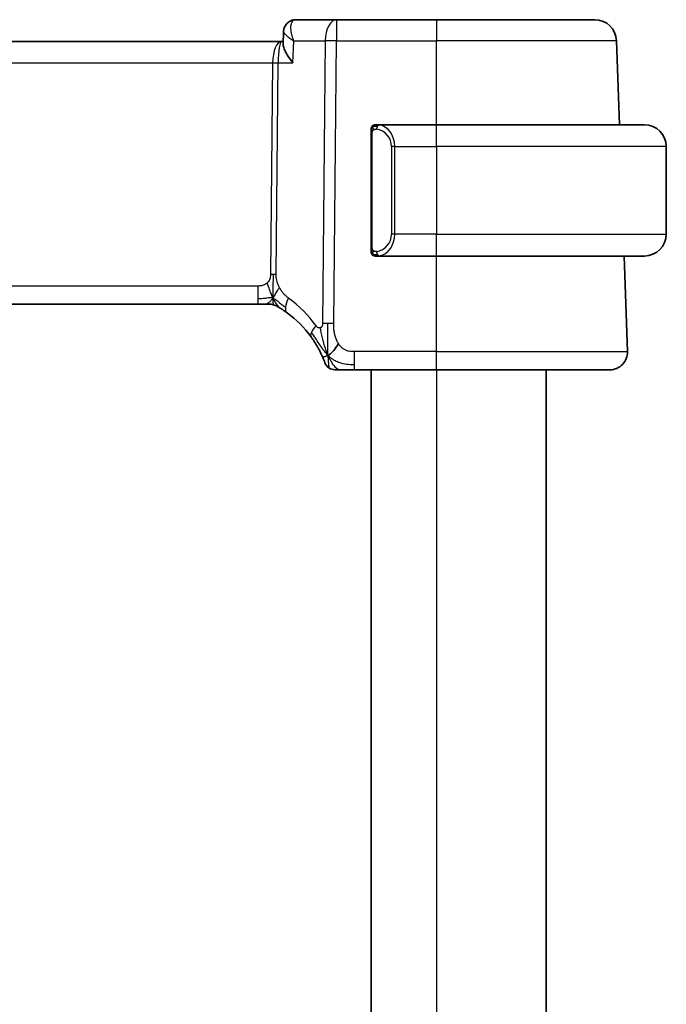
# Model space of a CAD drawing. Units: millimetres. Extents: x 0 to 2972, y 0 to 562.
# Drawn here: x 1292 to 1322, y 378 to 423 of the extents above; entities that cross this region are included whole.
import ezdxf

# ---------------------------------------------------------------- set-up
doc = ezdxf.new("R2010")
doc.units = ezdxf.units.MM
doc.header["$LTSCALE"] = 1.5
doc.layers.add('Visible (ISO)', color=7, linetype='Continuous', lineweight=35)
doc.layers.add('Visible Narrow (ISO)', color=7, linetype='Continuous', lineweight=25)

msp = doc.modelspace()

# ---------------------------------------------------------------- linework, layer by layer
at = {"layer": 'Visible (ISO)'}
for p, q in [((1306.5476, 423.2391), (1304.6807, 423.2391)), ((1311.1254, 423.2391), (1306.5476, 423.2391)), ((1311.1254, 423.2391), (1318.351, 423.2391)), ((1304.1054, 422.1144), (1304.1288, 422.6891)), ((1304.0379, 422.2391), (1223.2128, 422.2391)), ((1304.1105, 422.2391), (1304.0379, 422.2391)), ((1319.4843, 418.4391), (1319.3503, 422.274)), ((1308.1254, 418.0649), (1308.1254, 412.8134)), ((1311.1254, 418.4391), (1308.4194, 418.4391)), ((1308.4456, 418.2189), (1308.4456, 418.2189)), ((1311.1254, 418.4391), (1320.6254, 418.4391)), ((1321.6254, 417.4391), (1321.6254, 413.4391)), ((1308.4218, 412.4391), (1311.1254, 412.4391)), ((1320.6254, 412.4391), (1311.1254, 412.4391)), ((1319.8465, 408.0671), (1319.6938, 412.4391)), ((1224.3023, 410.2391), (1302.9484, 410.2391)), ((1303.3019, 410.2391), (1302.9484, 410.2391)), ((1303.4484, 410.2391), (1303.3019, 410.2391)), ((1307.3694, 407.2391), (1311.1254, 407.2391)), ((1308.1254, 407.2391), (1308.1254, 349.2391)), ((1319.0469, 407.2391), (1311.1254, 407.2391)), ((1316.1254, 407.2391), (1316.1254, 349.2391))]:
    msp.add_line(p, q, dxfattribs=at)
for centre, radius, start, end in [((1318.351, 422.2391), 1, 2, 90), ((1308.3254, 418.2391), 0.2, 135, 180), ((1308.3254, 418.2391), 0.2, 90, 135), ((1320.6254, 417.4391), 1, 0, 90), ((1320.6254, 413.4391), 1, 270, 0), ((1308.3254, 412.6391), 0.2, 180, 225), ((1308.3254, 412.6391), 0.2, 225, 270), ((1303.4484, 409.4391), 0.8, 74.88599, 90), ((1303.4484, 409.4391), 0.8, 59.77198, 74.88599), ((1301.3339, 405.8102), 5, 35.93306, 53.74605), ((1319.0469, 408.0391), 0.8, 270, 2), ((1306.4846, 407.7391), 0.5, 200.53092, 235.26546), ((1306.4846, 407.7391), 0.5, 235.26546, 270)]:
    msp.add_arc(centre, radius, start, end, dxfattribs=at)
for points, knots in [([(1304.1285, 422.6967), (1304.1299, 422.7515), (1304.1399, 422.8082), (1304.177, 422.9172), (1304.2053, 422.9706), (1304.2635, 423.0478), (1304.2899, 423.0759), (1304.3187, 423.101)], [0, 0, 0, 0, 0.01748322, 0.01748322, 0.035745196, 0.035745196, 0.0477895, 0.0477895, 0.0477895, 0.0477895]), ([(1304.3187, 423.101), (1304.3633, 423.1398), (1304.4162, 423.1733), (1304.5277, 423.2198), (1304.5873, 423.2341), (1304.658, 423.2388), (1304.6694, 423.2391), (1304.6807, 423.2391)], [0.000026452, 0.000026452, 0.000026452, 0.000026452, 0.019137471, 0.019137471, 0.037660793, 0.037660793, 0.041188814, 0.041188814, 0.041188814, 0.041188814]), ([(1304.5559, 421.274), (1304.555, 421.2752), (1304.5541, 421.2763), (1304.4754, 421.3746), (1304.4037, 421.4713), (1304.2794, 421.6566), (1304.2257, 421.7468), (1304.1374, 421.9302), (1304.1159, 422.0051), (1304.1058, 422.0795), (1304.1047, 422.0976), (1304.1054, 422.1144)], [-0.13052495, -0.13052495, -0.13052495, -0.13052495, -0.13019816, -0.13019816, -0.10185125, -0.10185125, -0.07367599, -0.07367599, -0.04013718, -0.04013718, -0.02847254, -0.02847254, -0.02847254, -0.02847254]), ([(1308.1254, 418.2391), (1308.1254, 418.2391), (1308.1254, 418.2391), (1308.1254, 418.2385), (1308.1254, 418.2379), (1308.1254, 418.2367), (1308.1254, 418.2347), (1308.1254, 418.2327), (1308.1254, 418.2298), (1308.1254, 418.2261), (1308.1254, 418.2223), (1308.1254, 418.2176), (1308.1254, 418.2122), (1308.1254, 418.2066), (1308.1254, 418.2001), (1308.1254, 418.1932)], [0, 0, 0, 0, 0.10026775, 0.10026775, 0.10026775, 0.19847065, 0.19847065, 0.19847065, 0.29651622, 0.29651622, 0.29651622, 0.39628078, 0.39628078, 0.39628078, 0.5, 0.5, 0.5, 0.5]), ([(1308.1254, 418.1932), (1308.1254, 418.1814), (1308.1254, 418.1674), (1308.1254, 418.1527), (1308.1254, 418.1383), (1308.1254, 418.1231), (1308.1254, 418.108), (1308.1254, 418.1062), (1308.1254, 418.1044), (1308.1254, 418.1026), (1308.1254, 418.0896), (1308.1254, 418.0769), (1308.1254, 418.0649)], [0.5, 0.5, 0.5, 0.5, 0.6699894, 0.6699894, 0.6699894, 0.83656608, 0.83656608, 0.83656608, 0.85622576, 0.85622576, 0.85622576, 1, 1, 1, 1]), ([(1308.3927, 418.4391), (1308.3865, 418.4391), (1308.3798, 418.4391), (1308.373, 418.4391), (1308.3668, 418.4391), (1308.3606, 418.4391), (1308.3552, 418.4391), (1308.3498, 418.4391), (1308.3452, 418.4391), (1308.3414, 418.4391), (1308.3371, 418.4391), (1308.3337, 418.4391), (1308.331, 418.4391), (1308.3269, 418.4391), (1308.326, 418.4391), (1308.3254, 418.4391)], [0.25827312, 0.25827312, 0.25827312, 0.25827312, 0.39314391, 0.39314391, 0.39314391, 0.51690147, 0.51690147, 0.51690147, 0.64201572, 0.64201572, 0.64201572, 0.78266988, 0.78266988, 0.78266988, 1, 1, 1, 1]), ([(1308.4194, 418.4391), (1308.4179, 418.4391), (1308.4159, 418.4391), (1308.4136, 418.4391), (1308.4081, 418.4391), (1308.401, 418.4391), (1308.3927, 418.4391)], [0.00000016, 0.00000016, 0.00000016, 0.00000016, 0.07789573, 0.07789573, 0.07789573, 0.25827312, 0.25827312, 0.25827312, 0.25827312]), ([(1308.1254, 412.8134), (1308.1254, 412.8076), (1308.1254, 412.8018), (1308.1254, 412.7957), (1308.1254, 412.7897), (1308.1254, 412.7835), (1308.1254, 412.7772), (1308.1254, 412.7708), (1308.1254, 412.7643), (1308.1254, 412.7578), (1308.1254, 412.7512), (1308.1254, 412.7446), (1308.1254, 412.7382), (1308.1254, 412.7316), (1308.1254, 412.7253), (1308.1254, 412.7192), (1308.1254, 412.713), (1308.1254, 412.7071), (1308.1254, 412.7015), (1308.1254, 412.6958), (1308.1254, 412.6904), (1308.1254, 412.6855)], [0, 0, 0, 0, 0.07187067, 0.07187067, 0.07187067, 0.14250295, 0.14250295, 0.14250295, 0.21256871, 0.21256871, 0.21256871, 0.28268769, 0.28268769, 0.28268769, 0.35348445, 0.35348445, 0.35348445, 0.42564648, 0.42564648, 0.42564648, 0.5, 0.5, 0.5, 0.5]), ([(1308.1254, 412.6855), (1308.1254, 412.6796), (1308.1254, 412.6741), (1308.1254, 412.6692), (1308.1254, 412.6643), (1308.1254, 412.6599), (1308.1254, 412.6562), (1308.1254, 412.6525), (1308.1254, 412.6494), (1308.1254, 412.647), (1308.1254, 412.6447), (1308.1254, 412.6429), (1308.1254, 412.6417), (1308.1254, 412.6415), (1308.1254, 412.6412), (1308.1254, 412.641), (1308.1254, 412.6402), (1308.1254, 412.6397), (1308.1254, 412.6395), (1308.1254, 412.6391), (1308.1254, 412.6391), (1308.1254, 412.6391)], [0.5, 0.5, 0.5, 0.5, 0.58502424, 0.58502424, 0.58502424, 0.66947181, 0.66947181, 0.66947181, 0.75324782, 0.75324782, 0.75324782, 0.83626522, 0.83626522, 0.83626522, 0.85443497, 0.85443497, 0.85443497, 0.91835525, 0.91835525, 0.91835525, 1, 1, 1, 1]), ([(1308.3254, 412.4391), (1308.3258, 412.4391), (1308.3264, 412.4391), (1308.3296, 412.4391), (1308.3317, 412.4391), (1308.3343, 412.4391), (1308.3376, 412.4391), (1308.3405, 412.4391), (1308.3438, 412.4391), (1308.3478, 412.4391), (1308.3516, 412.4391), (1308.356, 412.4391), (1308.3608, 412.4391), (1308.3657, 412.4391), (1308.371, 412.4391), (1308.3762, 412.4391), (1308.3819, 412.4391), (1308.3875, 412.4391), (1308.3927, 412.4391)], [0, 0, 0, 0, 0.19035453, 0.19035453, 0.19035453, 0.31386322, 0.31386322, 0.31386322, 0.42140608, 0.42140608, 0.42140608, 0.52396797, 0.52396797, 0.52396797, 0.62813475, 0.62813475, 0.62813475, 0.74172688, 0.74172688, 0.74172688, 0.74172688]), ([(1308.3927, 412.4391), (1308.3982, 412.4391), (1308.4031, 412.4391), (1308.4074, 412.4391), (1308.4125, 412.4391), (1308.4168, 412.4391), (1308.4194, 412.4391)], [0.74172688, 0.74172688, 0.74172688, 0.74172688, 0.86054632, 0.86054632, 0.86054632, 1, 1, 1, 1]), ([(1303.8511, 410.1304), (1303.8512, 410.1303), (1303.8513, 410.1303), (1303.8529, 410.1293), (1303.8546, 410.1283), (1303.8577, 410.1265), (1303.8624, 410.1238), (1303.867, 410.121), (1303.8733, 410.1174), (1303.8822, 410.1121), (1303.8911, 410.1068), (1303.9026, 410.1), (1303.9171, 410.0912), (1303.9191, 410.09), (1303.9212, 410.0887), (1303.9233, 410.0875), (1303.9368, 410.0793), (1303.9516, 410.0703), (1303.9674, 410.0604)], [0, 0, 0, 0, 0.09965383, 0.09965383, 0.09965383, 0.19933289, 0.19933289, 0.19933289, 0.29895179, 0.29895179, 0.29895179, 0.39842568, 0.39842568, 0.39842568, 0.41227851, 0.41227851, 0.41227851, 0.5, 0.5, 0.5, 0.5]), ([(1303.9674, 410.0604), (1303.9857, 410.0491), (1304.0048, 410.0372), (1304.0261, 410.0235), (1304.0471, 410.0101), (1304.0702, 409.9951), (1304.0938, 409.9795), (1304.1172, 409.964), (1304.141, 409.948), (1304.1644, 409.9319), (1304.1878, 409.9158), (1304.2108, 409.8997), (1304.2322, 409.8845), (1304.2536, 409.8693), (1304.2734, 409.8549), (1304.2907, 409.8422)], [0.5, 0.5, 0.5, 0.5, 0.60177456, 0.60177456, 0.60177456, 0.70174317, 0.70174317, 0.70174317, 0.80092957, 0.80092957, 0.80092957, 0.90020701, 0.90020701, 0.90020701, 1, 1, 1, 1]), ([(1305.3824, 408.7444), (1305.411, 408.7049), (1305.4393, 408.6648), (1305.4679, 408.6227), (1305.4966, 408.5805), (1305.5256, 408.5364), (1305.5545, 408.491), (1305.5834, 408.4456), (1305.612, 408.3988), (1305.6402, 408.351), (1305.6684, 408.3032), (1305.6961, 408.2545), (1305.7228, 408.2055), (1305.7498, 408.1561), (1305.7757, 408.1066), (1305.7999, 408.0585), (1305.8239, 408.0109), (1305.8458, 407.9653), (1305.8658, 407.9225)], [0, 0, 0, 0, 0.08321706, 0.08321706, 0.08321706, 0.16643668, 0.16643668, 0.16643668, 0.24965503, 0.24965503, 0.24965503, 0.33286825, 0.33286825, 0.33286825, 0.41681379, 0.41681379, 0.41681379, 0.5, 0.5, 0.5, 0.5]), ([(1305.8658, 407.9225), (1305.8859, 407.8793), (1305.9043, 407.8382), (1305.9206, 407.8006), (1305.9368, 407.7635), (1305.9508, 407.7299), (1305.9626, 407.701), (1305.9744, 407.6723), (1305.9839, 407.6482), (1305.9914, 407.629), (1305.9989, 407.6098), (1306.0043, 407.5954), (1306.0082, 407.5854), (1306.009, 407.5832), (1306.0097, 407.5812), (1306.0104, 407.5794), (1306.0129, 407.573), (1306.0144, 407.569), (1306.0152, 407.5668), (1306.0163, 407.5639), (1306.0163, 407.5638), (1306.0163, 407.5638)], [0.5, 0.5, 0.5, 0.5, 0.58412276, 0.58412276, 0.58412276, 0.66732782, 0.66732782, 0.66732782, 0.75015362, 0.75015362, 0.75015362, 0.83311446, 0.83311446, 0.83311446, 0.85130497, 0.85130497, 0.85130497, 0.91651243, 0.91651243, 0.91651243, 1, 1, 1, 1]), ([(1306.4846, 407.2391), (1306.4846, 407.2391), (1306.4846, 407.2391), (1306.4864, 407.2391), (1306.4882, 407.2391), (1306.4917, 407.2391), (1306.4977, 407.2391), (1306.5038, 407.2391), (1306.5124, 407.2391), (1306.5243, 407.2391), (1306.5362, 407.2391), (1306.5515, 407.2391), (1306.5699, 407.2391), (1306.5884, 407.2391), (1306.6101, 407.2391), (1306.6346, 407.2391), (1306.6591, 407.2391), (1306.6865, 407.2391), (1306.7165, 407.2391)], [0, 0, 0, 0, 0.08333404, 0.08333404, 0.08333404, 0.16666948, 0.16666948, 0.16666948, 0.25000491, 0.25000491, 0.25000491, 0.33333893, 0.33333893, 0.33333893, 0.41667012, 0.41667012, 0.41667012, 0.5, 0.5, 0.5, 0.5]), ([(1306.7165, 407.2391), (1306.7464, 407.2391), (1306.779, 407.2391), (1306.8134, 407.2391), (1306.8478, 407.2391), (1306.8839, 407.2391), (1306.9208, 407.2391), (1306.9577, 407.2391), (1306.9954, 407.2391), (1307.0336, 407.2391), (1307.0718, 407.2391), (1307.1105, 407.2391), (1307.1487, 407.2391), (1307.187, 407.2391), (1307.2249, 407.2391), (1307.2617, 407.2391), (1307.2817, 407.2391), (1307.3015, 407.2391), (1307.3209, 407.2391), (1307.3372, 407.2391), (1307.3535, 407.2391), (1307.3694, 407.2391)], [0.5, 0.5, 0.5, 0.5, 0.58339792, 0.58339792, 0.58339792, 0.66669896, 0.66669896, 0.66669896, 0.7499649, 0.7499649, 0.7499649, 0.83325726, 0.83325726, 0.83325726, 0.91663774, 0.91663774, 0.91663774, 0.96199307, 0.96199307, 0.96199307, 1, 1, 1, 1])]:
    msp.add_open_spline(points, degree=3, knots=knots, dxfattribs=at)
for points in [[(1306.1543, 407.8964), (1306.1902, 407.9158), (1306.2669, 407.9645), (1306.4101, 408.0883), (1306.5549, 408.2993), (1306.6426, 408.428)], [(1306.1543, 407.8964), (1306.1276, 407.9605), (1306.1026, 408.0264), (1306.0768, 408.1026)]]:
    msp.add_open_spline(points, degree=3, dxfattribs=at)
at = {"layer": 'Visible Narrow (ISO)'}
for p, q in [((1306.5476, 423.2391), (1306.5476, 422.274)), ((1311.1254, 423.2391), (1311.1254, 422.274)), ((1304.1608, 422.6197), (1304.1608, 422.62)), ((1304.5559, 421.274), (1304.5966, 422.274)), ((1304.5966, 422.274), (1306.0334, 422.274)), ((1306.0334, 422.274), (1305.9085, 409.3601)), ((1306.4227, 409.3601), (1306.5476, 422.274)), ((1306.5476, 422.274), (1311.1254, 422.274)), ((1311.1254, 418.4391), (1311.1254, 422.274)), ((1319.3503, 422.274), (1311.1254, 422.274)), ((1303.6824, 421.7566), (1303.6827, 421.7566)), ((1223.628, 421.274), (1303.6227, 421.274)), ((1303.6227, 421.274), (1303.5292, 411.6045)), ((1303.7863, 411.6045), (1303.8798, 421.274)), ((1303.8798, 421.274), (1304.5559, 421.274)), ((1308.1254, 418.0649), (1308.1406, 418.0649)), ((1308.1406, 418.0649), (1308.184, 418.0649)), ((1308.184, 412.8134), (1308.184, 418.0649)), ((1311.1254, 417.4391), (1311.1254, 418.4391)), ((1309.2082, 417.4391), (1309.0668, 417.4391)), ((1309.0668, 417.4391), (1309.0668, 413.4391)), ((1309.2082, 413.4391), (1309.2082, 417.4391)), ((1309.2082, 417.4391), (1311.1254, 417.4391)), ((1311.1254, 417.4391), (1311.1254, 413.4391)), ((1321.6254, 417.4391), (1311.1254, 417.4391)), ((1309.2082, 413.4391), (1309.0668, 413.4391)), ((1311.1254, 413.4391), (1309.2082, 413.4391)), ((1311.1254, 412.4391), (1311.1254, 413.4391)), ((1311.1254, 413.4391), (1321.6254, 413.4391)), ((1308.1406, 412.8134), (1308.1254, 412.8134)), ((1308.184, 412.8134), (1308.1406, 412.8134)), ((1311.1254, 408.0671), (1311.1254, 412.4391)), ((1302.9484, 411.0671), (1224.3023, 411.0671)), ((1302.9484, 411.0671), (1302.9484, 410.4834)), ((1302.9484, 410.4834), (1302.9484, 410.2391)), ((1307.3694, 407.4834), (1307.3694, 408.0671)), ((1311.1254, 408.0671), (1307.3694, 408.0671)), ((1311.1254, 407.2391), (1311.1254, 408.0671)), ((1311.1254, 408.0671), (1319.8465, 408.0671)), ((1307.3694, 407.2391), (1307.3694, 407.4834)), ((1311.1254, 407.2391), (1311.1254, 349.2391))]:
    msp.add_line(p, q, dxfattribs=at)
for centre, radius, start, end in [((1308.2668, 417.4391), 0.8, 0, 82.36462), ((1308.2668, 413.4391), 0.8, 277.63538, 0), ((1300.9226, 405.8381), 5.8, 35.93306, 53.74605)]:
    msp.add_arc(centre, radius, start, end, dxfattribs=at)
for centre, major_axis, ratio, start_param, end_param in [((1304.6478, 422.7248), (-0.3281, 0.3773), 0.9367425, 0.0037407, 0.0477826), ((1304.6478, 422.7248), (-0.3281, 0.3773), 0.9367425, 5.6620486, 6.2864013), ((1304.6617, 422.2203), (0.0224, 1.0188), 0.3896567, 0.0086013, 0.2461621), ((1306.5476, 422.2391), (0, 1), 0.5144958, 0, 1.5358897), ((1304.0379, 421.2391), (0, -1), 0.4154759, 3.1415927, 4.6774824), ((1304.0379, 421.2391), (0, 1), 0.1582281, 0, 1.5358897), ((1306.5476, 422.2391), (1, -0.0097), 0.0348979, 1.5711339, 2.1112159), ((1303.6227, 421.2915), (0.5, -0.0048), 0.0348979, 4.7127265, 5.2528086), ((1308.5145, 418.232), (-0.0266, -0.1982), 0.7039511, 4.0681273, 4.80648), ((1308.5145, 418.232), (0.0266, 0.1982), 0.7039511, 0.1881819, 0.9265346), ((1308.4082, 417.4391), (0, 1), 0.8, 4.712389, 6.1499228), ((1308.4082, 413.4391), (0, 1), 0.8, 3.2748552, 4.712389), ((1308.5145, 412.6462), (0.0266, -0.1982), 0.7039511, 4.618298, 5.3566507), ((1308.5145, 412.6462), (0.0266, -0.1982), 0.7039511, 5.3566507, 6.0950034), ((1303.5292, 411.6219), (0.5, -0.0048), 0.0348979, 4.7127265, 4.9827676), ((1303.5292, 411.6219), (0.5, -0.0048), 0.0348979, 4.9827676, 5.2528086), ((1304.7638, 410.4874), (-0.4731, -0.6451), 0.4528574, 4.9919425, 5.6375639), ((1304.7638, 410.4874), (-0.4731, -0.6451), 0.4528574, 5.6375639, 6.2831853), ((1306.0302, 409.2139), (0.6478, 0.4695), 0.3593554, 1.9777947, 2.5596937), ((1306.4227, 409.3252), (1, -0.0097), 0.0348979, 1.8411749, 2.1112159), ((1306.4227, 409.3252), (1, -0.0097), 0.0348979, 1.5711339, 1.8411749), ((1306.0302, 409.2139), (-0.6478, -0.4695), 0.3593554, 5.7012863, 6.2831853)]:
    msp.add_ellipse(centre, major_axis=major_axis, ratio=ratio, start_param=start_param, end_param=end_param, dxfattribs=at)
for points, knots in [([(1304.5966, 422.274), (1304.5653, 422.3524), (1304.5383, 422.4318), (1304.517, 422.5087), (1304.4962, 422.5838), (1304.4806, 422.6564), (1304.4709, 422.7275), (1304.4416, 422.9406), (1304.4669, 423.1369), (1304.5867, 423.2105)], [-0.00039926, -0.00039926, -0.00039926, -0.00039926, 0.016027201, 0.016027201, 0.016027201, 0.032054403, 0.032054403, 0.032054403, 0.080136007, 0.080136007, 0.080136007, 0.080136007]), ([(1304.1286, 422.6966), (1304.1276, 422.6654), (1304.1531, 422.6236), (1304.1957, 422.5768), (1304.2168, 422.5537), (1304.2422, 422.5295), (1304.2709, 422.5047), (1304.3125, 422.4689), (1304.3602, 422.4321), (1304.4141, 422.3939), (1304.4692, 422.3548), (1304.531, 422.3143), (1304.5966, 422.274)], [-0.065665224, -0.065665224, -0.065665224, -0.065665224, -0.043149443, -0.043149443, -0.043149443, -0.032054403, -0.032054403, -0.032054403, -0.016027201, -0.016027201, -0.016027201, 0.00039926, 0.00039926, 0.00039926, 0.00039926]), ([(1308.184, 418.0649), (1308.184, 418.083), (1308.1841, 418.1016), (1308.1869, 418.1189), (1308.1898, 418.136), (1308.1954, 418.1519), (1308.2037, 418.1659), (1308.2126, 418.1808), (1308.2245, 418.1936), (1308.237, 418.2032)], [0, 0, 0, 0, 0.16464555, 0.16464555, 0.16464555, 0.3268563, 0.3268563, 0.3268563, 0.5, 0.5, 0.5, 0.5]), ([(1308.237, 418.2032), (1308.245, 418.2093), (1308.2537, 418.2145), (1308.263, 418.2189), (1308.2721, 418.2232), (1308.2818, 418.2267), (1308.2919, 418.2293), (1308.3015, 418.2317), (1308.3111, 418.2333), (1308.3204, 418.2342), (1308.3299, 418.235), (1308.3392, 418.235), (1308.348, 418.2346), (1308.3568, 418.2341), (1308.3652, 418.2331), (1308.3731, 418.232)], [0.5, 0.5, 0.5, 0.5, 0.60524772, 0.60524772, 0.60524772, 0.707891, 0.707891, 0.707891, 0.80414857, 0.80414857, 0.80414857, 0.90207429, 0.90207429, 0.90207429, 1, 1, 1, 1]), ([(1308.5145, 418.4303), (1308.5112, 418.4308), (1308.5008, 418.4326), (1308.488, 418.4343), (1308.4799, 418.4354), (1308.4709, 418.4364), (1308.4622, 418.4371), (1308.4531, 418.4379), (1308.4445, 418.4385), (1308.4373, 418.4388), (1308.4283, 418.4391), (1308.4217, 418.4391), (1308.4194, 418.4391)], [0, 0, 0, 0, 0.3215828, 0.3215828, 0.3215828, 0.5255123, 0.5255123, 0.5255123, 0.7373622, 0.7373622, 0.7373622, 1, 1, 1, 1]), ([(1308.2375, 412.675), (1308.2319, 412.6794), (1308.2265, 412.6842), (1308.2215, 412.6895), (1308.2165, 412.6948), (1308.2119, 412.7005), (1308.2078, 412.7065), (1308.2037, 412.7125), (1308.2002, 412.7188), (1308.1972, 412.7254), (1308.1942, 412.732), (1308.1918, 412.7389), (1308.19, 412.7457), (1308.1883, 412.752), (1308.1871, 412.7582), (1308.1862, 412.7648), (1308.1851, 412.7726), (1308.1845, 412.7813), (1308.1842, 412.7899), (1308.1839, 412.7977), (1308.184, 412.8054), (1308.184, 412.8134)], [0.5, 0.5, 0.5, 0.5, 0.57172447, 0.57172447, 0.57172447, 0.6426242, 0.6426242, 0.6426242, 0.71336021, 0.71336021, 0.71336021, 0.78457822, 0.78457822, 0.78457822, 0.85049403, 0.85049403, 0.85049403, 0.92879556, 0.92879556, 0.92879556, 1, 1, 1, 1]), ([(1308.3731, 412.6462), (1308.3675, 412.6455), (1308.3618, 412.6447), (1308.3558, 412.6442), (1308.3499, 412.6437), (1308.3436, 412.6434), (1308.3371, 412.6434), (1308.3305, 412.6435), (1308.3237, 412.6439), (1308.3167, 412.6447), (1308.3097, 412.6455), (1308.3026, 412.6467), (1308.2955, 412.6484), (1308.2885, 412.65), (1308.2815, 412.6521), (1308.2748, 412.6546), (1308.268, 412.6571), (1308.2615, 412.66), (1308.2553, 412.6634), (1308.2491, 412.6668), (1308.2432, 412.6707), (1308.2375, 412.675)], [0, 0, 0, 0, 0.071275, 0.071275, 0.071275, 0.14246065, 0.14246065, 0.14246065, 0.21364074, 0.21364074, 0.21364074, 0.28489899, 0.28489899, 0.28489899, 0.35632005, 0.35632005, 0.35632005, 0.42799051, 0.42799051, 0.42799051, 0.5, 0.5, 0.5, 0.5]), ([(1308.4194, 412.4391), (1308.4202, 412.4391), (1308.4216, 412.4391), (1308.4234, 412.4391), (1308.4273, 412.4392), (1308.4335, 412.4393), (1308.4409, 412.4397), (1308.4463, 412.4399), (1308.4523, 412.4403), (1308.4586, 412.4408), (1308.4646, 412.4413), (1308.4708, 412.4419), (1308.4769, 412.4426), (1308.4835, 412.4434), (1308.4899, 412.4442), (1308.4955, 412.445), (1308.5048, 412.4463), (1308.5119, 412.4476), (1308.5145, 412.448)], [0.00000014, 0.00000014, 0.00000014, 0.00000014, 0.09424462, 0.09424462, 0.09424462, 0.29608497, 0.29608497, 0.29608497, 0.44613462, 0.44613462, 0.44613462, 0.58843853, 0.58843853, 0.58843853, 0.74422937, 0.74422937, 0.74422937, 1, 1, 1, 1]), ([(1303.5292, 411.6045), (1303.5289, 411.5785), (1303.5286, 411.5519), (1303.5263, 411.5242), (1303.524, 411.4968), (1303.5198, 411.4681), (1303.5129, 411.4398), (1303.506, 411.4115), (1303.4964, 411.3835), (1303.4837, 411.3563), (1303.4708, 411.3288), (1303.4547, 411.3023), (1303.4358, 411.2771), (1303.4166, 411.2514), (1303.3946, 411.2273), (1303.371, 411.2058)], [0, 0, 0, 0, 0.09956498, 0.09956498, 0.09956498, 0.19838025, 0.19838025, 0.19838025, 0.29739333, 0.29739333, 0.29739333, 0.39757117, 0.39757117, 0.39757117, 0.5, 0.5, 0.5, 0.5]), ([(1303.9445, 410.9879), (1303.9191, 411.034), (1303.8969, 411.0791), (1303.8777, 411.1262), (1303.8587, 411.1726), (1303.8425, 411.2209), (1303.8294, 411.2669), (1303.8162, 411.3132), (1303.8061, 411.3571), (1303.7995, 411.3979), (1303.7973, 411.4115), (1303.7955, 411.4246), (1303.794, 411.4374), (1303.7909, 411.4637), (1303.789, 411.4891), (1303.7878, 411.5128), (1303.7861, 411.5474), (1303.786, 411.5781), (1303.7863, 411.6045)], [0.5, 0.5, 0.5, 0.5, 0.60064191, 0.60064191, 0.60064191, 0.69981713, 0.69981713, 0.69981713, 0.79973515, 0.79973515, 0.79973515, 0.83278211, 0.83278211, 0.83278211, 0.90060184, 0.90060184, 0.90060184, 1, 1, 1, 1]), ([(1303.371, 411.2058), (1303.3542, 411.1905), (1303.336, 411.1761), (1303.3167, 411.1629), (1303.3091, 411.1577), (1303.3014, 411.1528), (1303.2936, 411.148), (1303.266, 411.1313), (1303.2365, 411.1171), (1303.207, 411.1057), (1303.1774, 411.0944), (1303.1477, 411.0859), (1303.118, 411.0799), (1303.0883, 411.074), (1303.0585, 411.0707), (1303.0301, 411.0689), (1303.0017, 411.0672), (1302.9746, 411.0671), (1302.9484, 411.0671)], [0.5, 0.5, 0.5, 0.5, 0.57278907, 0.57278907, 0.57278907, 0.60104672, 0.60104672, 0.60104672, 0.70082692, 0.70082692, 0.70082692, 0.80056262, 0.80056262, 0.80056262, 0.90027869, 0.90027869, 0.90027869, 1, 1, 1, 1]), ([(1304.3525, 410.5153), (1304.3333, 410.5293), (1304.3129, 410.5445), (1304.2877, 410.5653), (1304.2625, 410.586), (1304.2326, 410.6122), (1304.2027, 410.6408), (1304.173, 410.6692), (1304.1433, 410.7), (1304.1142, 410.7347), (1304.0858, 410.7684), (1304.0579, 410.8059), (1304.0297, 410.8479), (1303.9996, 410.8928), (1303.9708, 410.9399), (1303.9445, 410.9879)], [0, 0, 0, 0, 0.09971266, 0.09971266, 0.09971266, 0.19952218, 0.19952218, 0.19952218, 0.29913595, 0.29913595, 0.29913595, 0.39615943, 0.39615943, 0.39615943, 0.5, 0.5, 0.5, 0.5]), ([(1305.8067, 409.1597), (1305.7968, 409.1557), (1305.7864, 409.1528), (1305.7754, 409.151), (1305.7619, 409.1489), (1305.7483, 409.1488), (1305.7352, 409.1507), (1305.7235, 409.1525), (1305.7121, 409.156), (1305.7014, 409.1611), (1305.6906, 409.1662), (1305.6803, 409.173), (1305.6708, 409.181), (1305.6613, 409.189), (1305.6525, 409.1983), (1305.6439, 409.2086), (1305.6354, 409.2189), (1305.6272, 409.2303), (1305.6188, 409.2418)], [0.5, 0.5, 0.5, 0.5, 0.57546089, 0.57546089, 0.57546089, 0.66829722, 0.66829722, 0.66829722, 0.75121028, 0.75121028, 0.75121028, 0.83414005, 0.83414005, 0.83414005, 0.9170741, 0.9170741, 0.9170741, 1, 1, 1, 1]), ([(1305.9085, 409.3601), (1305.9084, 409.3453), (1305.9082, 409.3301), (1305.9072, 409.3154), (1305.9062, 409.3011), (1305.9044, 409.2872), (1305.9014, 409.2741), (1305.8983, 409.261), (1305.8939, 409.2486), (1305.8883, 409.237), (1305.8824, 409.2251), (1305.8753, 409.214), (1305.8672, 409.2043), (1305.8587, 409.1939), (1305.8492, 409.1851), (1305.8395, 409.1779), (1305.8293, 409.1704), (1305.8185, 409.1644), (1305.8067, 409.1597)], [0, 0, 0, 0, 0.08168688, 0.08168688, 0.08168688, 0.16106198, 0.16106198, 0.16106198, 0.24043816, 0.24043816, 0.24043816, 0.32212862, 0.32212862, 0.32212862, 0.40922538, 0.40922538, 0.40922538, 0.5, 0.5, 0.5, 0.5]), ([(1306.0768, 408.1026), (1306.0638, 408.1411), (1306.0112, 408.3046), (1305.9056, 408.6932), (1305.8266, 409.0331), (1305.8067, 409.1597)], [0.22154274, 0.22154274, 0.22154274, 0.22154274, 0.33333333, 0.66666667, 1, 1, 1, 1]), ([(1306.6426, 408.428), (1306.6127, 408.4738), (1306.5855, 408.523), (1306.5615, 408.5747), (1306.5375, 408.6261), (1306.5167, 408.6799), (1306.4992, 408.7347), (1306.4817, 408.7893), (1306.4675, 408.845), (1306.4565, 408.9002), (1306.4454, 408.9554), (1306.4375, 409.0102), (1306.4322, 409.0635), (1306.4279, 409.1064), (1306.4253, 409.1483), (1306.4239, 409.1888), (1306.4235, 409.1987), (1306.4232, 409.2085), (1306.423, 409.2183), (1306.4219, 409.2679), (1306.4223, 409.3153), (1306.4227, 409.3601)], [0.5, 0.5, 0.5, 0.5, 0.58364023, 0.58364023, 0.58364023, 0.66697515, 0.66697515, 0.66697515, 0.75015571, 0.75015571, 0.75015571, 0.83333009, 0.83333009, 0.83333009, 0.90022986, 0.90022986, 0.90022986, 0.91663997, 0.91663997, 0.91663997, 1, 1, 1, 1]), ([(1307.3694, 408.0671), (1307.3246, 408.0671), (1307.2798, 408.0671), (1307.2353, 408.0699), (1307.1908, 408.0726), (1307.1465, 408.0781), (1307.1029, 408.0877), (1307.0592, 408.0973), (1307.016, 408.1112), (1306.9741, 408.13), (1306.9321, 408.1488), (1306.8912, 408.1726), (1306.8521, 408.2013), (1306.813, 408.2299), (1306.7756, 408.2636), (1306.7405, 408.3016), (1306.7279, 408.3153), (1306.7156, 408.3295), (1306.7037, 408.3442), (1306.6822, 408.3706), (1306.6618, 408.3986), (1306.6426, 408.428)], [0, 0, 0, 0, 0.08330525, 0.08330525, 0.08330525, 0.1666102, 0.1666102, 0.1666102, 0.24991511, 0.24991511, 0.24991511, 0.33322023, 0.33322023, 0.33322023, 0.41652581, 0.41652581, 0.41652581, 0.44638536, 0.44638536, 0.44638536, 0.5, 0.5, 0.5, 0.5])]:
    msp.add_open_spline(points, degree=3, knots=knots, dxfattribs=at)
for points in [[(1308.1996, 418.3414), (1308.1858, 418.3324), (1308.1624, 418.3119), (1308.1332, 418.2571), (1308.1254, 418.2128), (1308.1254, 418.1932)], [(1308.1996, 418.3414), (1308.187, 418.3237), (1308.1659, 418.2845), (1308.1419, 418.1812), (1308.1406, 418.1015), (1308.1406, 418.0649)], [(1308.1996, 418.3414), (1308.1989, 418.3466), (1308.1976, 418.3559), (1308.1953, 418.3672), (1308.1922, 418.3761), (1308.1877, 418.381), (1308.1855, 418.3807), (1308.184, 418.3806)], [(1308.1996, 418.3414), (1308.2123, 418.3591), (1308.2405, 418.3885), (1308.3121, 418.4269), (1308.368, 418.4391), (1308.3927, 418.4391)], [(1308.1996, 418.3414), (1308.208, 418.3468), (1308.226, 418.3565), (1308.2606, 418.3677), (1308.3067, 418.3749), (1308.3658, 418.3754), (1308.4009, 418.3693), (1308.4189, 418.3661)], [(1308.1996, 418.3414), (1308.2009, 418.3328), (1308.2035, 418.3134), (1308.2143, 418.263), (1308.2281, 418.222), (1308.237, 418.2032)], [(1308.1998, 412.537), (1308.186, 412.546), (1308.1624, 412.5666), (1308.1332, 412.6215), (1308.1254, 412.6659), (1308.1254, 412.6855)], [(1308.1998, 412.537), (1308.1944, 412.5446), (1308.1844, 412.5607), (1308.1711, 412.5893), (1308.1595, 412.6239), (1308.1499, 412.6665), (1308.1431, 412.7169), (1308.1403, 412.768), (1308.1406, 412.7977), (1308.1406, 412.8134)], [(1308.1998, 412.537), (1308.201, 412.5456), (1308.2037, 412.5648), (1308.2148, 412.6152), (1308.2286, 412.6563), (1308.2375, 412.675)], [(1308.1998, 412.537), (1308.1992, 412.5327), (1308.1981, 412.5248), (1308.1962, 412.5147), (1308.1939, 412.5064), (1308.1909, 412.5001), (1308.1867, 412.4973), (1308.1851, 412.4976), (1308.184, 412.4977)], [(1308.1998, 412.537), (1308.2057, 412.5331), (1308.2183, 412.526), (1308.2402, 412.5168), (1308.2673, 412.5099), (1308.3005, 412.5048), (1308.3403, 412.5027), (1308.3818, 412.5054), (1308.406, 412.5099), (1308.4189, 412.5122)], [(1308.1998, 412.537), (1308.2124, 412.5193), (1308.2404, 412.4898), (1308.3122, 412.4514), (1308.368, 412.4391), (1308.3927, 412.4391)], [(1303.6427, 410.5159), (1303.6433, 410.5503), (1303.6449, 410.6265), (1303.6499, 410.7762), (1303.6552, 410.9904), (1303.6602, 411.3089), (1303.6616, 411.5051), (1303.6626, 411.6038)], [(1303.6427, 410.5159), (1303.619, 410.5642), (1303.5745, 410.6607), (1303.4981, 410.885), (1303.4183, 411.0969), (1303.371, 411.2058)], [(1303.6427, 410.5159), (1303.6678, 410.5486), (1303.7154, 410.6154), (1303.7951, 410.77), (1303.8824, 410.9161), (1303.9445, 410.9879)], [(1303.6427, 410.5159), (1303.622, 410.5225), (1303.5802, 410.5309), (1303.503, 410.5308), (1303.3924, 410.517), (1303.2028, 410.486), (1303.0409, 410.4834), (1302.9484, 410.4834)], [(1303.6427, 410.5159), (1303.6176, 410.4832), (1303.5662, 410.4231), (1303.4632, 410.3032), (1303.3595, 410.2391), (1303.3019, 410.2391)], [(1303.6427, 410.5159), (1303.6421, 410.4816), (1303.6413, 410.4204), (1303.6415, 410.3435), (1303.645, 410.2752), (1303.6521, 410.2171), (1303.655, 410.2137), (1303.657, 410.2115)], [(1303.6427, 410.5159), (1303.6634, 410.5093), (1303.7041, 410.4913), (1303.7742, 410.444), (1303.8659, 410.3698), (1304.016, 410.2401), (1304.1459, 410.147), (1304.2102, 410.101)], [(1303.6427, 410.5159), (1303.6663, 410.4677), (1303.715, 410.377), (1303.8043, 410.2155), (1303.9013, 410.1015), (1303.9674, 410.0604)], [(1306.1543, 407.8964), (1306.1528, 407.9374), (1306.1502, 408.0238), (1306.1476, 408.1799), (1306.147, 408.3824), (1306.1499, 408.6629), (1306.1526, 409.0318), (1306.1548, 409.246), (1306.1559, 409.3614)], [(1306.1543, 407.8964), (1306.1275, 407.9236), (1306.0758, 407.9807), (1305.9938, 408.0849), (1305.8946, 408.2233), (1305.7606, 408.4195), (1305.5793, 408.6904), (1305.4645, 408.8581), (1305.3963, 408.9496)], [(1306.1543, 407.8964), (1306.1185, 407.8769), (1306.051, 407.8498), (1305.965, 407.8057), (1305.8941, 407.8618), (1305.8658, 407.9225)], [(1306.1543, 407.8964), (1306.1812, 407.8691), (1306.237, 407.8174), (1306.3387, 407.7402), (1306.4767, 407.6578), (1306.6813, 407.5668), (1306.9967, 407.4856), (1307.2343, 407.4834), (1307.3694, 407.4834)], [(1306.1543, 407.8964), (1306.1945, 407.7999), (1306.2771, 407.6304), (1306.4595, 407.3684), (1306.6293, 407.2391), (1306.7165, 407.2391)], [(1306.1543, 407.8964), (1306.1559, 407.8554), (1306.1594, 407.7779), (1306.1666, 407.666), (1306.1762, 407.552), (1306.1888, 407.4333), (1306.1991, 407.3327), (1306.1994, 407.33), (1306.1997, 407.3282)]]:
    msp.add_open_spline(points, degree=3, dxfattribs=at)

doc.saveas('drawing.dxf')
